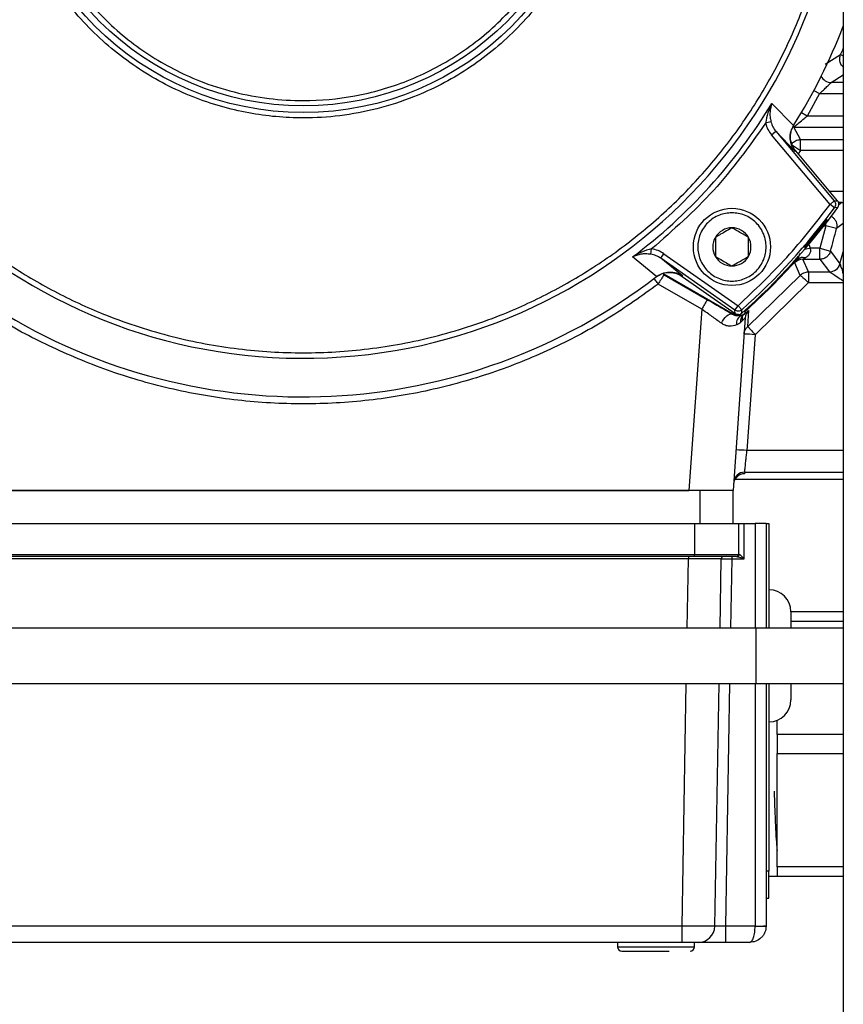
# Model space of a CAD drawing. Units: millimetres. Extents: x 125 to 10375, y 0 to 7425.
# Drawn here: x 1281 to 1356, y 4536 to 4625 of the extents above; entities that cross this region are included whole.
import ezdxf

# ---------------------------------------------------------------- set-up
doc = ezdxf.new("R2010")
doc.units = ezdxf.units.MM
doc.header["$LTSCALE"] = 25

msp = doc.modelspace()

# ---------------------------------------------------------------- linework, layer by layer
at = {"color": 7, "linetype": 'Continuous', "lineweight": 25}
for p, q in [((1355.921, 4748.413), (1355.921, 4427.413)), ((1353.777, 4618.63), (1352.634, 4616.596)), ((1349.442, 4617.745), (1351.415, 4615.74)), ((1349.358, 4616.065), (1348.876, 4615.945)), ((1351.415, 4615.74), (1351.41, 4615.732)), ((1352.043, 4614.461), (1351.432, 4615.596)), ((1349.413, 4614.894), (1349.796, 4615.216)), ((1354.72, 4608.571), (1349.413, 4614.894)), ((1349.796, 4615.216), (1351.571, 4613.381)), ((1349.796, 4615.216), (1355.103, 4608.892)), ((1351.212, 4614.016), (1352.043, 4613.461)), ((1352.043, 4613.461), (1352.043, 4614.461)), ((1351.571, 4613.381), (1351.602, 4613.431)), ((1355.402, 4608.902), (1351.602, 4613.431)), ((1354.72, 4608.571), (1355.103, 4608.892)), ((1355.123, 4608.275), (1354.72, 4608.571)), ((1355.103, 4608.892), (1355.402, 4608.902)), ((1355.803, 4608.765), (1355.921, 4608.758)), ((1355.423, 4608.287), (1355.123, 4608.275)), ((1354.343, 4606.63), (1353.799, 4604.596)), ((1355.31, 4606.379), (1354.343, 4606.63)), ((1352.942, 4604.596), (1352.71, 4605.221)), ((1338.46, 4604.054), (1338.533, 4604.544)), ((1339.364, 4603.688), (1339.65, 4604.097)), ((1339.65, 4604.097), (1346.376, 4599.388)), ((1353.799, 4604.596), (1352.942, 4604.596)), ((1353.799, 4603.596), (1353.799, 4604.596)), ((1353.799, 4604.596), (1354.763, 4604.331)), ((1354.763, 4604.331), (1355.624, 4603.189)), ((1338.963, 4602.022), (1336.798, 4603.809)), ((1341.341, 4602.083), (1339.364, 4603.688)), ((1346.089, 4598.978), (1339.364, 4603.688)), ((1352.018, 4602.137), (1351.511, 4603.267)), ((1351.744, 4603.552), (1351.701, 4603.556)), ((1352.252, 4603.596), (1353.799, 4603.596)), ((1352.754, 4602.46), (1352.252, 4603.596)), ((1353.799, 4603.596), (1354.662, 4602.46)), ((1355.624, 4603.189), (1355.624, 4603.189)), ((1339.63, 4602.287), (1339.56, 4602.313)), ((1339.636, 4602.199), (1339.63, 4602.287)), ((1339.63, 4602.287), (1345.815, 4598.716)), ((1339.636, 4602.199), (1343.572, 4599.926)), ((1352.754, 4602.46), (1354.662, 4602.46)), ((1352.754, 4602.46), (1352.754, 4601.477)), ((1354.662, 4602.46), (1354.662, 4602.46)), ((1338.963, 4602.022), (1338.97, 4602.027)), ((1343.072, 4599.078), (1339.136, 4601.351)), ((1341.341, 4602.083), (1341.294, 4602.048)), ((1341.294, 4602.048), (1346.107, 4598.678)), ((1347.257, 4597.492), (1352.018, 4602.137)), ((1347.916, 4596.757), (1352.754, 4601.477)), ((1343.072, 4599.078), (1341.92, 4582.613)), ((1345.815, 4598.716), (1345.826, 4598.612)), ((1346.089, 4598.978), (1346.376, 4599.388)), ((1346.107, 4598.678), (1346.089, 4598.978)), ((1346.376, 4599.388), (1346.709, 4599.015)), ((1346.725, 4598.713), (1346.709, 4599.015)), ((1346.982, 4598.837), (1346.995, 4598.7)), ((1347.257, 4597.492), (1347.347, 4598.949)), ((1347.021, 4598.277), (1345.925, 4582.613)), ((1346.749, 4598.019), (1346.609, 4597.873)), ((1347.916, 4596.757), (1347.18, 4586.245)), ((1346.1, 4583.639), (1355.921, 4583.639)), ((1346.974, 4584.28), (1346.964, 4584.136)), ((1342.925, 4582.613), (1270.925, 4582.613)), ((1271.93, 4582.613), (1341.92, 4582.613)), ((1342.925, 4579.613), (1342.925, 4582.613)), ((1345.925, 4582.613), (1342.925, 4582.613)), ((1345.925, 4579.613), (1345.925, 4582.613)), ((1271.425, 4579.613), (1342.425, 4579.613)), ((1342.425, 4579.613), (1342.425, 4576.813)), ((1342.425, 4579.613), (1346.425, 4579.613)), ((1346.425, 4579.613), (1346.425, 4576.813)), ((1346.425, 4579.613), (1346.925, 4579.613)), ((1346.925, 4576.416), (1346.925, 4579.613)), ((1346.925, 4579.613), (1347.925, 4579.613)), ((1348.925, 4579.613), (1347.925, 4579.613)), ((1348.925, 4579.613), (1348.925, 4570.113)), ((1348.925, 4579.613), (1349.175, 4579.613)), ((1349.175, 4579.613), (1349.175, 4570.113)), ((1271.425, 4576.813), (1342.425, 4576.813)), ((1342.425, 4576.613), (1271.425, 4576.613)), ((1341.87, 4576.416), (1271.981, 4576.416)), ((1341.87, 4576.613), (1341.87, 4576.416)), ((1342.425, 4576.813), (1346.425, 4576.813)), ((1342.425, 4576.613), (1342.425, 4576.813)), ((1345.838, 4576.416), (1345.838, 4576.613)), ((1345.838, 4576.416), (1346.925, 4576.416)), ((1355.921, 4571.613), (1351.175, 4571.613)), ((1348.027, 4570.113), (1257.753, 4570.113)), ((1355.925, 4570.113), (1348.027, 4570.113)), ((1351.175, 4570.747), (1355.921, 4570.747)), ((1257.753, 4565.113), (1348.027, 4565.113)), ((1348.027, 4565.113), (1355.925, 4565.113)), ((1348.925, 4565.113), (1348.925, 4543.113)), ((1349.175, 4565.113), (1349.175, 4548.069)), ((1349.925, 4560.479), (1349.925, 4561.759)), ((1355.921, 4560.479), (1349.925, 4560.479)), ((1349.925, 4560.479), (1349.925, 4558.747)), ((1349.925, 4548.479), (1349.925, 4558.747)), ((1349.925, 4558.747), (1355.921, 4558.747)), ((1349.175, 4548.069), (1348.925, 4548.069)), ((1349.175, 4545.613), (1349.175, 4548.069)), ((1355.921, 4548.479), (1349.925, 4548.479)), ((1349.925, 4548.479), (1349.925, 4547.613)), ((1349.175, 4547.613), (1349.925, 4547.613)), ((1349.925, 4547.613), (1355.921, 4547.613)), ((1348.925, 4545.613), (1349.175, 4545.613)), ((1341.288, 4543.087), (1272.562, 4543.087)), ((1341.288, 4541.613), (1341.288, 4543.087)), ((1345.256, 4541.613), (1345.256, 4543.087)), ((1347.925, 4543.087), (1345.256, 4543.087)), ((1347.925, 4543.096), (1347.925, 4543.087)), ((1348.925, 4543.087), (1348.925, 4543.113)), ((1341.288, 4541.613), (1272.562, 4541.613)), ((1335.425, 4541.613), (1335.425, 4541.213)), ((1342.425, 4541.213), (1342.425, 4541.613)), ((1347.425, 4541.613), (1345.256, 4541.613)), ((1335.826, 4540.813), (1336.062, 4540.813))]:
    msp.add_line(p, q, dxfattribs=at)
at = {"color": 8, "linetype": 'Continuous', "lineweight": 25}
for p, q in [((1354.292, 4621.293), (1355.683, 4622.168)), ((1355.683, 4622.168), (1355.921, 4622.063)), ((1354.827, 4619.63), (1355.921, 4620.331)), ((1355.921, 4619.63), (1354.827, 4619.63)), ((1353.251, 4618.911), (1353.777, 4618.63)), ((1353.777, 4618.63), (1355.921, 4618.63)), ((1352.634, 4616.596), (1352.121, 4616.899)), ((1355.921, 4616.596), (1352.634, 4616.596)), ((1351.432, 4615.596), (1355.921, 4615.596)), ((1352.043, 4614.461), (1355.921, 4614.461)), ((1352.043, 4613.461), (1351.83, 4613.159)), ((1355.921, 4613.461), (1352.043, 4613.461)), ((1354.678, 4609.765), (1355.921, 4609.765)), ((1355.803, 4608.765), (1355.483, 4608.765)), ((1355.803, 4608.765), (1355.51, 4608.538)), ((1354.172, 4606.63), (1354.343, 4606.63)), ((1354.343, 4606.63), (1354.343, 4606.849)), ((1355.921, 4606.857), (1355.31, 4606.379)), ((1352.942, 4604.596), (1352.421, 4604.496)), ((1355.624, 4603.189), (1355.921, 4604.267)), ((1352.754, 4601.477), (1355.921, 4601.477)), ((1355.921, 4586.245), (1347.18, 4586.245)), ((1346.974, 4584.28), (1355.921, 4584.28)), ((1347.925, 4579.613), (1347.925, 4570.113)), ((1341.76, 4570.113), (1341.87, 4576.416)), ((1344.736, 4570.113), (1344.846, 4576.417)), ((1345.728, 4570.113), (1345.838, 4576.416)), ((1348.027, 4565.113), (1348.027, 4570.113)), ((1341.288, 4543.087), (1341.673, 4565.113)), ((1344.264, 4543.084), (1344.649, 4565.113)), ((1345.256, 4543.087), (1345.641, 4565.113)), ((1347.925, 4565.113), (1347.925, 4543.096)), ((1335.425, 4541.213), (1340.265, 4541.213)), ((1340.265, 4541.213), (1342.425, 4541.213))]:
    msp.add_line(p, q, dxfattribs=at)
at = {"color": 8, "linetype": 'Continuous', "lineweight": 25, "flags": 128}
msp.add_lwpolyline([(1355.683, 4622.168), (1355.878, 4622.615), (1355.921, 4622.717)], dxfattribs=at)
at = {"color": 7, "linetype": 'Continuous', "lineweight": 25, "flags": 128}
msp.add_lwpolyline([(1344.859, 4597.795), (1344.962, 4597.986), (1345.082, 4598.166), (1345.214, 4598.326), (1345.352, 4598.459), (1345.488, 4598.557), (1345.616, 4598.617), (1345.731, 4598.636), (1345.826, 4598.612)], dxfattribs=at)
at = {"color": 7, "linetype": 'Continuous', "lineweight": 25}
for centre, radius in [((1306.925, 4643.613), 26.705), ((1306.925, 4643.613), 26.099), ((1345.816, 4604.722), 3.5)]:
    msp.add_circle(centre, radius, dxfattribs=at)
for centre, radius, start, end in [((1306.925, 4643.613), 49, 180, 359.26494), ((1306.925, 4643.613), 52.5, 327.9326, 338.94828), ((1306.925, 4643.613), 49.767, 306.888, 328.68264), ((1306.925, 4643.613), 59.764, 311.73428, 323.75163), ((1306.925, 4643.613), 60, 311.55446, 323.92989), ((1345.816, 4604.722), 1.732, 90, 150), ((1345.816, 4604.722), 1.732, 30, 90), ((1211.925, 4643.613), 148.141, 344.62296, 345.44306), ((1345.816, 4604.722), 1.732, 150, 210), ((1345.816, 4604.722), 1.732, 330, 30), ((1345.816, 4604.722), 1.732, 210, 270), ((1345.816, 4604.722), 1.732, 270, 330), ((1306.925, 4643.613), 60.079, 311.81566, 318.18434), ((1352.252, 4602.596), 1, 90.00805, 137.84961), ((1352.278, 4603.009), 0.762, 73.88991, 134.49067), ((1354.661, 4603.46), 1, 270.01461, 344.27366), ((1354.661, 4603.46), 1, 270.03529, 344.26338), ((1364.568, 4586.937), 29.233, 148.52717, 150.4574), ((1306.925, 4643.613), 52.5, 237.9326, 307.60713), ((1368.504, 4584.664), 29.233, 148.52717, 150.4574), ((1346.329, 4599.446), 1, 290.83487, 311.72495), ((1348.018, 4598.207), 1, 132.12544, 175.99854), ((1347.056, 4597.763), 0.835, 116.39162, 188.21752), ((1347.397, 4597.977), 0.795, 133.73599, 187.47518), ((1346.666, 4582.46), 14.351, 85.00418, 88.99308), ((1345.931, 4571.948), 14.351, 85.00418, 88.99308), ((1346.964, 4583.136), 1, 89.99462, 175.99602), ((1346.974, 4583.28), 1, 89.99462, 175.99602), ((1345.045, 4576.414), 0.199, 90.22, 179.11292), ((1346.225, 4576.813), 0.2, 270, 0), ((1346.286, 4576.803), 0.191, 273.18572, 2.48371), ((1349.175, 4571.613), 2, 0, 90), ((1349.175, 4563.613), 2, 270, 360), ((1342.77, 4543.107), 1.494, 270.22, 359.11292), ((1348.175, 4557.433), 14.34, 269.00137, 272.99833), ((1348.425, 4557.414), 14.336, 268.00162, 271.99838), ((1335.825, 4541.213), 0.4, 180, 270), ((1342.025, 4541.213), 0.4, 270, 0)]:
    msp.add_arc(centre, radius, start, end, dxfattribs=at)
at = {"color": 8, "linetype": 'Continuous', "lineweight": 25}
msp.add_arc((1354.828, 4620.63), 1, 204.8433, 269.96404, dxfattribs=at)
at = {"color": 7, "linetype": 'Continuous', "lineweight": 25}
for points, knots in [([(1258.425, 4643.613), (1258.495, 4645.585), (1258.636, 4649.589), (1259.8, 4655.591), (1261.563, 4661.081), (1263.787, 4665.961), (1266.28, 4670.227), (1269.213, 4674.248), (1272.57, 4677.968), (1276.29, 4681.326), (1280.311, 4684.258), (1284.577, 4686.751), (1289.457, 4688.973), (1294.947, 4690.747), (1300.949, 4691.869), (1306.925, 4692.233), (1312.901, 4691.869), (1318.903, 4690.747), (1324.393, 4688.973), (1329.274, 4686.752), (1333.54, 4684.258), (1337.56, 4681.326), (1341.28, 4677.968), (1344.638, 4674.248), (1347.57, 4670.228), (1350.064, 4665.961), (1352.285, 4661.081), (1354.059, 4655.591), (1355.181, 4649.589), (1355.545, 4643.613), (1355.181, 4637.637), (1354.059, 4631.635), (1352.286, 4626.145), (1350.064, 4621.265), (1347.571, 4616.999), (1344.638, 4612.978), (1341.28, 4609.258), (1337.56, 4605.9), (1333.54, 4602.968), (1329.274, 4600.475), (1324.393, 4598.253), (1318.903, 4596.479), (1312.901, 4595.357), (1306.925, 4594.993), (1300.95, 4595.357), (1294.947, 4596.479), (1289.458, 4598.253), (1284.577, 4600.474), (1280.311, 4602.968), (1276.29, 4605.9), (1272.57, 4609.258), (1269.213, 4612.978), (1266.28, 4616.998), (1263.787, 4621.265), (1261.563, 4626.145), (1259.8, 4631.635), (1258.636, 4637.637), (1258.495, 4641.642), (1258.425, 4643.613)], [0, 0, 0, 0, 0.019408, 0.039416, 0.059988, 0.076069, 0.092152, 0.108575, 0.125, 0.141423, 0.157848, 0.173929, 0.190012, 0.210583, 0.230592, 0.25, 0.269407, 0.289416, 0.309988, 0.326069, 0.342152, 0.358575, 0.375, 0.391423, 0.407848, 0.423929, 0.440012, 0.460583, 0.480592, 0.5, 0.519407, 0.539416, 0.559988, 0.576069, 0.592152, 0.608575, 0.625, 0.641423, 0.657848, 0.673929, 0.690012, 0.710583, 0.730592, 0.75, 0.769407, 0.789416, 0.809988, 0.826069, 0.842152, 0.858575, 0.875, 0.891423, 0.907848, 0.923929, 0.940012, 0.960583, 0.980593, 1, 1, 1, 1]), ([(1279.738, 4643.613), (1279.777, 4642.508), (1279.856, 4640.263), (1280.509, 4636.899), (1281.497, 4633.821), (1282.744, 4631.085), (1284.61, 4627.888), (1286.974, 4624.979), (1289.752, 4622.473), (1292.006, 4620.829), (1294.398, 4619.431), (1297.665, 4617.943), (1301.851, 4616.738), (1306.374, 4616.324), (1310.275, 4616.562), (1313.64, 4617.191), (1316.717, 4618.185), (1319.453, 4619.431), (1322.65, 4621.298), (1325.559, 4623.662), (1328.065, 4626.44), (1329.71, 4628.694), (1331.107, 4631.085), (1332.595, 4634.353), (1333.8, 4638.539), (1334.214, 4643.062), (1333.976, 4646.962), (1333.347, 4650.327), (1332.353, 4653.405), (1331.107, 4656.141), (1329.24, 4659.338), (1326.876, 4662.247), (1324.098, 4664.753), (1321.845, 4666.397), (1319.453, 4667.795), (1316.185, 4669.283), (1311.999, 4670.488), (1307.477, 4670.902), (1303.576, 4670.664), (1300.211, 4670.035), (1297.134, 4669.041), (1294.397, 4667.795), (1291.201, 4665.928), (1288.291, 4663.564), (1285.785, 4660.786), (1284.141, 4658.532), (1282.742, 4656.141), (1281.261, 4652.873), (1280.006, 4648.687), (1279.826, 4645.271), (1279.738, 4643.613)], [0, 0, 0, 0, 0.019415, 0.03943, 0.06001, 0.076097, 0.092186, 0.125003, 0.141432, 0.157864, 0.17395, 0.190039, 0.220892, 0.25, 0.269413, 0.28943, 0.31001, 0.326097, 0.342186, 0.375003, 0.391432, 0.407864, 0.42395, 0.440039, 0.470892, 0.5, 0.519413, 0.53943, 0.56001, 0.576097, 0.592186, 0.625003, 0.641432, 0.657864, 0.67395, 0.690039, 0.720892, 0.75, 0.769413, 0.78943, 0.81001, 0.826097, 0.842186, 0.875003, 0.891432, 0.907864, 0.92395, 0.940039, 0.970892, 1, 1, 1, 1]), ([(1281.309, 4643.613), (1281.346, 4644.654), (1281.42, 4646.769), (1282.035, 4649.939), (1282.966, 4652.839), (1284.141, 4655.417), (1285.9, 4658.429), (1288.127, 4661.17), (1290.745, 4663.531), (1292.868, 4665.081), (1295.121, 4666.397), (1298.201, 4667.8), (1302.145, 4668.935), (1306.406, 4669.325), (1310.081, 4669.1), (1313.252, 4668.508), (1316.151, 4667.571), (1318.729, 4666.397), (1321.741, 4664.638), (1324.482, 4662.411), (1326.844, 4659.794), (1328.393, 4657.67), (1329.71, 4655.417), (1331.112, 4652.338), (1332.247, 4648.394), (1332.637, 4644.132), (1332.413, 4640.457), (1331.82, 4637.287), (1330.883, 4634.387), (1329.71, 4631.809), (1327.95, 4628.797), (1325.723, 4626.056), (1323.106, 4623.695), (1320.982, 4622.145), (1318.729, 4620.829), (1315.65, 4619.426), (1311.706, 4618.291), (1307.445, 4617.901), (1303.769, 4618.126), (1300.599, 4618.718), (1297.699, 4619.655), (1295.121, 4620.829), (1292.109, 4622.588), (1289.368, 4624.815), (1287.007, 4627.432), (1285.458, 4629.556), (1284.14, 4631.809), (1282.744, 4634.888), (1281.562, 4638.833), (1281.392, 4642.051), (1281.309, 4643.613)], [0, 0, 0, 0, 0.019415, 0.03943, 0.06001, 0.076097, 0.092186, 0.125003, 0.141432, 0.157864, 0.17395, 0.190039, 0.220892, 0.25, 0.269413, 0.28943, 0.31001, 0.326097, 0.342186, 0.375003, 0.391432, 0.407864, 0.42395, 0.440039, 0.470892, 0.5, 0.519413, 0.53943, 0.56001, 0.576097, 0.592186, 0.625003, 0.641432, 0.657864, 0.67395, 0.690039, 0.720892, 0.75, 0.769413, 0.78943, 0.81001, 0.826097, 0.842186, 0.875003, 0.891432, 0.907864, 0.92395, 0.940039, 0.970892, 1, 1, 1, 1]), ([(1355.921, 4621.038), (1355.864, 4621.096), (1355.758, 4621.203), (1355.648, 4621.426), (1355.587, 4621.69), (1355.604, 4621.956), (1355.662, 4622.11), (1355.683, 4622.168)], [0, 0, 0, 0, 0.19604, 0.365185, 0.598084, 0.850856, 1, 1, 1, 1]), ([(1353.777, 4618.63), (1353.893, 4618.74), (1354.125, 4618.959), (1354.399, 4619.225), (1354.588, 4619.409), (1354.709, 4619.525), (1354.799, 4619.61), (1354.818, 4619.623), (1354.827, 4619.63)], [0, 0, 0, 0, 0.249159, 0.498386, 0.630699, 0.748928, 0.878823, 1, 1, 1, 1]), ([(1349.442, 4617.745), (1349.307, 4617.463), (1349.039, 4616.901), (1348.931, 4616.263), (1348.876, 4615.945)], [0, 0, 0, 0, 0.50085, 1, 1, 1, 1]), ([(1349.442, 4617.745), (1349.37, 4617.494), (1349.262, 4617.117), (1349.264, 4616.532), (1349.326, 4616.221), (1349.358, 4616.065)], [0, 0, 0, 0, 0.4995, 0.749742, 1, 1, 1, 1]), ([(1348.876, 4615.945), (1348.936, 4615.754), (1349.056, 4615.374), (1349.294, 4615.054), (1349.413, 4614.894)], [0, 0, 0, 0, 0.500777, 1, 1, 1, 1]), ([(1349.358, 4616.065), (1349.407, 4615.912), (1349.505, 4615.604), (1349.699, 4615.346), (1349.796, 4615.216)], [0, 0, 0, 0, 0.4981968, 1, 1, 1, 1]), ([(1351.571, 4613.381), (1351.451, 4613.554), (1351.211, 4613.9), (1351.077, 4614.538), (1351.127, 4615.178), (1351.319, 4615.555), (1351.41, 4615.732)], [0, 0, 0, 0, 0.250535, 0.500357, 0.763848, 1, 1, 1, 1]), ([(1351.602, 4613.431), (1351.474, 4613.618), (1351.218, 4613.991), (1351.105, 4614.668), (1351.156, 4615.196), (1351.287, 4615.457), (1351.317, 4615.517)], [0, 0, 0, 0, 0.30302, 0.606038, 0.909092, 1, 1, 1, 1]), ([(1351.212, 4614.016), (1351.271, 4614.092), (1351.374, 4614.221), (1351.582, 4614.356), (1351.799, 4614.444), (1351.962, 4614.455), (1352.043, 4614.461)], [0, 0, 0, 0, 0.292539, 0.499945, 0.753774, 1, 1, 1, 1]), ([(1355.103, 4608.892), (1355.134, 4608.846), (1355.197, 4608.754), (1355.227, 4608.587), (1355.208, 4608.419), (1355.151, 4608.323), (1355.123, 4608.275)], [0, 0, 0, 0, 0.250012, 0.5, 0.749988, 1, 1, 1, 1]), ([(1355.423, 4608.287), (1355.452, 4608.335), (1355.509, 4608.433), (1355.527, 4608.604), (1355.494, 4608.769), (1355.432, 4608.859), (1355.402, 4608.902)], [0, 0, 0, 0, 0.254076, 0.508153, 0.762204, 1, 1, 1, 1]), ([(1345.816, 4607.822), (1346.206, 4607.78), (1346.808, 4607.716), (1347.531, 4607.33), (1348.023, 4606.929), (1348.426, 4606.436), (1348.8, 4605.714), (1348.991, 4604.722), (1348.8, 4603.73), (1348.426, 4603.008), (1348.023, 4602.515), (1347.53, 4602.112), (1346.808, 4601.738), (1345.816, 4601.547), (1344.824, 4601.738), (1344.102, 4602.112), (1343.609, 4602.515), (1343.206, 4603.008), (1342.832, 4603.731), (1342.641, 4604.722), (1342.832, 4605.714), (1343.206, 4606.436), (1343.609, 4606.93), (1344.102, 4607.33), (1344.824, 4607.716), (1345.426, 4607.78), (1345.816, 4607.822)], [0, 0, 0, 0, 0.059861, 0.092444, 0.125, 0.157583, 0.190139, 0.25, 0.309861, 0.342444, 0.375, 0.407583, 0.440139, 0.5, 0.559861, 0.592444, 0.625, 0.657583, 0.690139, 0.75, 0.809861, 0.842444, 0.875, 0.907583, 0.940139, 1, 1, 1, 1]), ([(1353.386, 4605.822), (1353.269, 4605.681), (1353.036, 4605.398), (1352.73, 4605.041), (1352.503, 4604.786), (1352.383, 4604.66), (1352.385, 4604.677), (1352.508, 4604.836), (1352.738, 4605.118), (1353.046, 4605.495), (1353.395, 4605.925), (1353.746, 4606.36), (1354.06, 4606.75), (1354.302, 4607.051), (1354.448, 4607.227), (1354.483, 4607.256), (1354.403, 4607.136), (1354.216, 4606.88), (1353.942, 4606.519), (1353.649, 4606.147), (1353.459, 4605.913), (1353.386, 4605.822)], [0, 0, 0, 0, 0.053657, 0.107313, 0.161003, 0.214723, 0.26843, 0.322108, 0.375774, 0.42945, 0.483132, 0.536813, 0.590493, 0.644175, 0.697853, 0.75152, 0.805193, 0.858894, 0.912614, 0.966314, 1, 1, 1, 1]), ([(1354.817, 4607.507), (1354.86, 4607.482), (1354.981, 4607.414), (1355.103, 4607.288), (1355.208, 4607.138), (1355.291, 4606.973), (1355.36, 4606.706), (1355.328, 4606.497), (1355.31, 4606.379)], [0, 0, 0, 0, 0.112887, 0.313653, 0.388236, 0.527679, 0.731727, 1, 1, 1, 1]), ([(1345.816, 4606.454), (1345.601, 4606.33), (1345.234, 4606.118), (1344.7, 4605.81), (1344.434, 4605.656), (1344.316, 4605.588)], [0, 0, 0, 0, 0.439139, 0.751385, 1, 1, 1, 1]), ([(1347.316, 4605.588), (1347.101, 4605.712), (1346.734, 4605.924), (1346.2, 4606.233), (1345.934, 4606.386), (1345.816, 4606.454)], [0, 0, 0, 0, 0.439139, 0.751385, 1, 1, 1, 1]), ([(1344.316, 4605.588), (1344.316, 4605.34), (1344.316, 4604.916), (1344.316, 4604.299), (1344.316, 4603.992), (1344.316, 4603.856)], [0, 0, 0, 0, 0.439139, 0.751385, 1, 1, 1, 1]), ([(1347.316, 4603.856), (1347.316, 4604.104), (1347.316, 4604.528), (1347.316, 4605.145), (1347.316, 4605.452), (1347.316, 4605.588)], [0, 0, 0, 0, 0.439139, 0.751385, 1, 1, 1, 1]), ([(1338.533, 4604.544), (1338.222, 4604.46), (1337.598, 4604.29), (1337.065, 4603.969), (1336.798, 4603.809)], [0, 0, 0, 0, 0.49915, 1, 1, 1, 1]), ([(1338.46, 4604.054), (1338.302, 4604.07), (1337.987, 4604.102), (1337.404, 4604.047), (1337.041, 4603.904), (1336.798, 4603.809)], [0, 0, 0, 0, 0.250261, 0.500505, 1, 1, 1, 1]), ([(1339.364, 4603.688), (1339.224, 4603.774), (1338.943, 4603.948), (1338.621, 4604.019), (1338.46, 4604.054)], [0, 0, 0, 0, 0.499207, 1, 1, 1, 1]), ([(1339.65, 4604.097), (1339.477, 4604.204), (1339.13, 4604.418), (1338.732, 4604.502), (1338.533, 4604.544)], [0, 0, 0, 0, 0.500843, 1, 1, 1, 1]), ([(1352.49, 4603.741), (1352.534, 4603.768), (1352.591, 4603.804), (1352.656, 4603.853), (1352.741, 4603.92), (1352.84, 4604.02), (1352.932, 4604.174), (1352.975, 4604.308), (1352.985, 4604.453), (1352.957, 4604.548), (1352.942, 4604.596)], [0, 0, 0, 0, 0.168696, 0.220108, 0.249538, 0.498582, 0.631358, 0.74915, 0.874488, 1, 1, 1, 1]), ([(1354.763, 4604.331), (1354.715, 4604.21), (1354.634, 4604.007), (1354.394, 4603.776), (1354.121, 4603.626), (1353.904, 4603.606), (1353.799, 4603.596)], [0, 0, 0, 0, 0.296013, 0.499888, 0.756688, 1, 1, 1, 1]), ([(1344.316, 4603.856), (1344.531, 4603.732), (1344.898, 4603.52), (1345.432, 4603.212), (1345.698, 4603.058), (1345.816, 4602.99)], [0, 0, 0, 0, 0.439139, 0.751385, 1, 1, 1, 1]), ([(1345.816, 4602.99), (1346.031, 4603.114), (1346.398, 4603.326), (1346.932, 4603.635), (1347.198, 4603.788), (1347.316, 4603.856)], [0, 0, 0, 0, 0.439139, 0.751385, 1, 1, 1, 1]), ([(1351.511, 4603.267), (1351.522, 4603.283), (1351.543, 4603.316), (1351.677, 4603.474), (1351.744, 4603.552)], [0, 0, 0, 0, 0.4995461, 1, 1, 1, 1]), ([(1351.889, 4603.906), (1351.875, 4603.854), (1351.84, 4603.724), (1351.754, 4603.619), (1351.701, 4603.556)], [0, 0, 0, 0, 0.3995531, 1, 1, 1, 1]), ([(1352.49, 4603.741), (1352.422, 4603.701), (1352.326, 4603.645), (1352.26, 4603.603), (1352.255, 4603.598), (1352.252, 4603.596)], [0, 0, 0, 0, 0.545942, 0.780123, 1, 1, 1, 1]), ([(1338.928, 4601.995), (1339.12, 4602.114), (1339.504, 4602.354), (1340.187, 4602.443), (1340.809, 4602.336), (1341.148, 4602.135), (1341.294, 4602.048)], [0, 0, 0, 0, 0.266333, 0.532667, 0.798981, 1, 1, 1, 1]), ([(1338.97, 4602.027), (1339.139, 4602.135), (1339.498, 4602.365), (1340.136, 4602.474), (1340.788, 4602.398), (1341.156, 4602.188), (1341.341, 4602.083)], [0, 0, 0, 0, 0.236246, 0.499659, 0.749496, 1, 1, 1, 1]), ([(1352.018, 4602.137), (1352.076, 4602.192), (1352.177, 4602.288), (1352.361, 4602.385), (1352.548, 4602.448), (1352.685, 4602.456), (1352.754, 4602.46)], [0, 0, 0, 0, 0.291965, 0.499962, 0.752672, 1, 1, 1, 1]), ([(1352.754, 4601.477), (1352.663, 4601.561), (1352.519, 4601.693), (1352.35, 4601.845), (1352.233, 4601.951), (1352.14, 4602.033), (1352.048, 4602.115), (1352.03, 4602.128), (1352.018, 4602.137)], [0, 0, 0, 0, 0.239851, 0.378462, 0.499981, 0.636565, 0.762953, 1, 1, 1, 1]), ([(1345.826, 4598.612), (1345.467, 4598.823), (1344.746, 4599.247), (1343.964, 4599.699), (1343.572, 4599.926)], [0, 0, 0, 0, 0.498047, 1, 1, 1, 1]), ([(1344.859, 4597.795), (1344.575, 4598), (1344.281, 4598.212), (1343.897, 4598.489), (1343.593, 4598.708), (1343.293, 4598.921), (1343.072, 4599.078)], [0, 0, 0, 0, 0.496958, 0.512956, 0.64138, 1, 1, 1, 1]), ([(1346.403, 4598.591), (1346.392, 4598.588), (1346.272, 4598.56), (1346.06, 4598.601), (1345.887, 4598.682), (1345.815, 4598.716)], [0, 0, 0, 0, 0.054604, 0.605208, 1, 1, 1, 1]), ([(1346.685, 4598.512), (1346.573, 4598.484), (1346.441, 4598.451), (1346.22, 4598.47), (1346.061, 4598.497), (1345.916, 4598.568), (1345.826, 4598.612)], [0, 0, 0, 0, 0.499514, 0.592379, 0.749333, 1, 1, 1, 1]), ([(1346.709, 4599.015), (1346.664, 4598.981), (1346.573, 4598.915), (1346.406, 4598.88), (1346.236, 4598.895), (1346.138, 4598.951), (1346.089, 4598.978)], [0, 0, 0, 0, 0.250012, 0.5, 0.749988, 1, 1, 1, 1]), ([(1346.107, 4598.678), (1346.156, 4598.65), (1346.255, 4598.595), (1346.426, 4598.58), (1346.592, 4598.616), (1346.681, 4598.681), (1346.725, 4598.713)], [0, 0, 0, 0, 0.252482, 0.504965, 0.757422, 1, 1, 1, 1]), ([(1346.848, 4598.551), (1346.991, 4598.671), (1347.276, 4598.911), (1347.324, 4598.936), (1347.347, 4598.949)], [0, 0, 0, 0, 0.500141, 1, 1, 1, 1]), ([(1346.995, 4598.7), (1346.99, 4598.692), (1346.979, 4598.676), (1346.891, 4598.593), (1346.848, 4598.551)], [0, 0, 0, 0, 0.501394, 1, 1, 1, 1]), ([(1346.23, 4597.644), (1346.029, 4597.58), (1345.724, 4597.483), (1345.218, 4597.577), (1344.976, 4597.723), (1344.859, 4597.795)], [0, 0, 0, 0, 0.499129, 0.756826, 1, 1, 1, 1]), ([(1346.609, 4597.873), (1346.553, 4597.826), (1346.47, 4597.755), (1346.347, 4597.697), (1346.281, 4597.667), (1346.245, 4597.651), (1346.234, 4597.646), (1346.23, 4597.644)], [0, 0, 0, 0, 0.498991, 0.749761, 0.921712, 0.972564, 1, 1, 1, 1]), ([(1346.848, 4598.551), (1346.846, 4598.55), (1346.842, 4598.547), (1346.814, 4598.529), (1346.769, 4598.528), (1346.714, 4598.517), (1346.685, 4598.512)], [0, 0, 0, 0, 0.023243, 0.070533, 0.499473, 1, 1, 1, 1]), ([(1346.848, 4598.551), (1346.833, 4598.533), (1346.804, 4598.496), (1346.754, 4598.37), (1346.723, 4598.199), (1346.74, 4598.079), (1346.749, 4598.019)], [0, 0, 0, 0, 0.2438288, 0.4994149, 0.7495953, 1, 1, 1, 1]), ([(1346.749, 4598.019), (1346.829, 4598.101), (1346.985, 4598.26), (1347.009, 4598.271), (1347.021, 4598.277)], [0, 0, 0, 0, 0.513328, 1, 1, 1, 1]), ([(1346.918, 4596.81), (1346.931, 4596.895), (1346.954, 4597.053), (1347.066, 4597.292), (1347.187, 4597.419), (1347.257, 4597.492)], [0, 0, 0, 0, 0.331805, 0.609342, 1, 1, 1, 1]), ([(1347.257, 4597.492), (1347.268, 4597.483), (1347.285, 4597.468), (1347.366, 4597.378), (1347.479, 4597.252), (1347.665, 4597.042), (1347.834, 4596.85), (1347.916, 4596.757)], [0, 0, 0, 0, 0.2338994, 0.3608246, 0.5006855, 0.7598301, 1, 1, 1, 1]), ([(1346.974, 4584.28), (1346.978, 4584.312), (1346.985, 4584.377), (1347.029, 4584.807), (1347.084, 4585.312), (1347.133, 4585.793), (1347.164, 4586.088), (1347.18, 4586.245)], [0, 0, 0, 0, 0.24225, 0.49835, 0.710539, 0.845708, 1, 1, 1, 1]), ([(1344.846, 4576.417), (1344.761, 4576.417), (1344.594, 4576.418), (1343.894, 4576.418), (1342.965, 4576.418), (1342.242, 4576.417), (1341.87, 4576.416)], [0, 0, 0, 0, 0.254632, 0.499995, 0.743204, 1, 1, 1, 1]), ([(1346.225, 4576.613), (1346.174, 4576.613), (1346.096, 4576.613), (1345.623, 4576.613), (1345.132, 4576.613), (1344.523, 4576.613), (1343.639, 4576.613), (1342.903, 4576.613), (1342.425, 4576.613)], [0, 0, 0, 0, 0.239457, 0.368361, 0.5, 0.631639, 0.760543, 1, 1, 1, 1]), ([(1344.846, 4576.417), (1344.873, 4576.417), (1344.928, 4576.418), (1345.16, 4576.418), (1345.473, 4576.418), (1345.716, 4576.417), (1345.838, 4576.416)], [0, 0, 0, 0, 0.247101, 0.496128, 0.747091, 1, 1, 1, 1]), ([(1346.296, 4576.613), (1346.334, 4576.608), (1346.426, 4576.596), (1346.642, 4576.522), (1346.816, 4576.457), (1346.925, 4576.416)], [0, 0, 0, 0, 0.207228, 0.500617, 1, 1, 1, 1]), ([(1346.925, 4576.416), (1346.845, 4576.502), (1346.719, 4576.636), (1346.58, 4576.76), (1346.511, 4576.805), (1346.487, 4576.809), (1346.476, 4576.811)], [0, 0, 0, 0, 0.498848, 0.784857, 0.899523, 1, 1, 1, 1]), ([(1351.175, 4571.607), (1351.175, 4571.609), (1351.175, 4571.656), (1351.175, 4571.368), (1351.175, 4570.761), (1351.175, 4570.24), (1351.175, 4570.113)], [0, 0, 0, 0, 0.0181142, 0.4406195, 0.8631249, 1, 1, 1, 1]), ([(1351.175, 4565.113), (1351.175, 4565.015), (1351.175, 4564.686), (1351.175, 4564.29), (1351.175, 4563.891), (1351.175, 4563.652), (1351.175, 4563.629), (1351.175, 4563.617)], [0, 0, 0, 0, 0.095739, 0.322478, 0.554028, 0.785578, 1, 1, 1, 1]), ([(1349.644, 4555.343), (1349.666, 4554.701), (1349.711, 4553.415), (1349.777, 4551.849), (1349.85, 4550.632), (1349.897, 4550.178), (1349.919, 4549.96)], [0, 0, 0, 0, 0.254168, 0.508821, 0.764192, 1, 1, 1, 1]), ([(1344.264, 4543.084), (1344.183, 4543.081), (1344.019, 4543.077), (1343.322, 4543.075), (1342.383, 4543.078), (1341.654, 4543.084), (1341.288, 4543.087)], [0, 0, 0, 0, 0.2471003, 0.4961313, 0.7470966, 1, 1, 1, 1]), ([(1345.256, 4543.087), (1345.134, 4543.084), (1344.891, 4543.079), (1344.578, 4543.076), (1344.346, 4543.077), (1344.291, 4543.082), (1344.264, 4543.084)], [0, 0, 0, 0, 0.252979, 0.503903, 0.752875, 1, 1, 1, 1]), ([(1347.425, 4541.613), (1347.487, 4541.633), (1347.615, 4541.674), (1347.756, 4541.957), (1347.842, 4542.267), (1347.905, 4542.609), (1347.917, 4542.898), (1347.925, 4543.087)], [0, 0, 0, 0, 0.2458, 0.50787, 0.637882, 0.763176, 1, 1, 1, 1]), ([(1348.925, 4543.087), (1348.901, 4542.898), (1348.865, 4542.609), (1348.675, 4542.267), (1348.418, 4541.957), (1347.996, 4541.674), (1347.611, 4541.633), (1347.425, 4541.613)], [0, 0, 0, 0, 0.236818, 0.362113, 0.49213, 0.7542, 1, 1, 1, 1]), ([(1342.776, 4541.613), (1342.737, 4541.613), (1342.655, 4541.613), (1342.301, 4541.613), (1341.824, 4541.613), (1341.463, 4541.613), (1341.288, 4541.613)], [0, 0, 0, 0, 0.241664, 0.499994, 0.758328, 1, 1, 1, 1]), ([(1345.256, 4541.613), (1344.965, 4541.613), (1344.362, 4541.613), (1343.568, 4541.613), (1342.978, 4541.613), (1342.842, 4541.613), (1342.776, 4541.613)], [0, 0, 0, 0, 0.241672, 0.500006, 0.758336, 1, 1, 1, 1]), ([(1335.826, 4540.813), (1335.874, 4540.813), (1335.972, 4540.813), (1336.551, 4540.813), (1337.17, 4540.813), (1337.732, 4540.813), (1338.34, 4540.813), (1339.156, 4540.813), (1339.736, 4540.813), (1340.112, 4540.813)], [0, 0, 0, 0, 0.193186, 0.386372, 0.491527, 0.596593, 0.701748, 0.806814, 1, 1, 1, 1])]:
    msp.add_open_spline(points, degree=3, knots=knots, dxfattribs=at)
at = {"color": 8, "linetype": 'Continuous', "lineweight": 25}
for points, knots in [([(1351.465, 4615.628), (1351.497, 4615.656), (1351.59, 4615.735), (1351.917, 4616), (1352.295, 4616.309), (1352.551, 4616.526), (1352.634, 4616.596)], [0, 0, 0, 0, 0.1494944, 0.4325832, 0.8176455, 1, 1, 1, 1]), ([(1351.744, 4603.552), (1351.778, 4603.598), (1351.842, 4603.685), (1351.936, 4603.871), (1351.963, 4604.054), (1351.975, 4604.136)], [0, 0, 0, 0, 0.383334, 0.722109, 1, 1, 1, 1]), ([(1355.624, 4603.189), (1355.628, 4603.177), (1355.637, 4603.152), (1355.698, 4602.963), (1355.796, 4602.659), (1355.884, 4602.379), (1355.921, 4602.262)], [0, 0, 0, 0, 0.16146, 0.333269, 0.72347, 1, 1, 1, 1]), ([(1354.662, 4602.46), (1354.667, 4602.458), (1354.676, 4602.453), (1354.738, 4602.415), (1354.915, 4602.302), (1355.321, 4602.039), (1355.698, 4601.789), (1355.921, 4601.641)], [0, 0, 0, 0, 0.065613, 0.134944, 0.29134, 0.580801, 1, 1, 1, 1]), ([(1339.136, 4601.351), (1337.645, 4600.284), (1334.633, 4598.127), (1329.669, 4595.485), (1324.355, 4593.302), (1318.728, 4591.691), (1312.878, 4590.698), (1306.925, 4590.364), (1300.973, 4590.698), (1295.124, 4591.692), (1289.493, 4593.297), (1284.192, 4595.5), (1280.244, 4597.527), (1278.184, 4598.971), (1277.656, 4599.34)], [0, 0, 0, 0, 0.083747, 0.169252, 0.256412, 0.345999, 0.436293, 0.527154, 0.618007, 0.708301, 0.797895, 0.885048, 0.970557, 1, 1, 1, 1]), ([(1339.136, 4601.351), (1339.06, 4601.451), (1338.93, 4601.62), (1338.828, 4601.753), (1338.785, 4601.807)], [0, 0, 0, 0, 0.588627, 1, 1, 1, 1])]:
    msp.add_open_spline(points, degree=3, knots=knots, dxfattribs=at)
at = {"color": 7, "linetype": 'Continuous', "lineweight": 25}
for points in [[(1348.876, 4615.945), (1347.372, 4613.845), (1344.363, 4609.647), (1340.477, 4606.245), (1338.533, 4604.544)], [(1346.376, 4599.388), (1347.887, 4600.809), (1350.909, 4603.651), (1353.45, 4606.931), (1354.72, 4608.571)], [(1346.476, 4576.811), (1346.461, 4576.812), (1346.432, 4576.812), (1346.427, 4576.813), (1346.425, 4576.813)]]:
    msp.add_open_spline(points, degree=3, dxfattribs=at)

doc.saveas('drawing.dxf')
